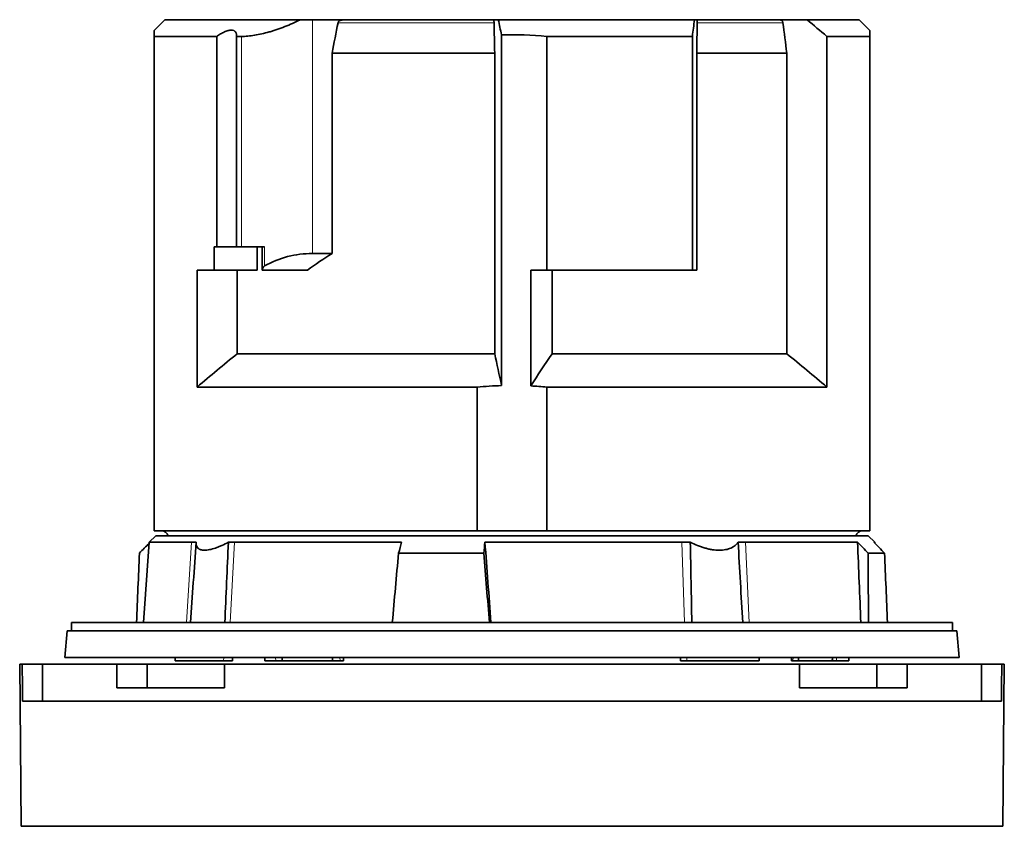
# Model space of a CAD drawing. Units: millimetres. Extents: x 38 to 287, y 24 to 204.
# Drawn here: x 134 to 163, y 45 to 70 of the extents above; entities that cross this region are included whole.
import ezdxf

# ---------------------------------------------------------------- set-up
doc = ezdxf.new("R2010")
doc.units = ezdxf.units.MM
doc.layers.add('1', color=7, linetype='Continuous', true_color=0xffffff)

msp = doc.modelspace()

# ---------------------------------------------------------------- linework, layer by layer
at = {"layer": '1', "color": 18, "linetype": 'Continuous', "lineweight": 35}
for p, q in [((138.1, 69.58), (137.775, 69.255)), ((138.1, 69.58), (142.166, 69.58)), ((142.166, 69.58), (142.523, 69.58)), ((142.523, 69.58), (143.488, 69.58)), ((143.488, 69.58), (147.941, 69.58)), ((147.941, 69.58), (148.089, 69.58)), ((148.089, 69.58), (153.969, 69.58)), ((153.969, 69.58), (154.062, 69.58)), ((154.062, 69.58), (156.496, 69.58)), ((156.496, 69.58), (157.34, 69.58)), ((158.9, 69.58), (157.34, 69.58)), ((159.225, 69.255), (158.9, 69.58)), ((137.775, 69.08), (137.775, 54.28)), ((139.652, 69.08), (137.775, 69.08)), ((139.652, 69.08), (139.652, 62.78)), ((140.25, 62.78), (140.25, 69.08)), ((140.397, 69.08), (140.25, 69.08)), ((148.187, 69.125), (148.187, 58.625)), ((153.904, 69.08), (149.543, 69.08)), ((149.543, 69.08), (149.543, 62.08)), ((153.904, 69.08), (153.904, 62.08)), ((159.225, 69.08), (157.935, 69.08)), ((157.935, 58.58), (157.935, 69.08)), ((159.225, 54.28), (159.225, 69.08)), ((147.982, 68.58), (143.108, 68.58)), ((143.108, 68.58), (143.108, 62.58)), ((147.982, 68.58), (147.982, 59.58)), ((156.732, 68.58), (154.036, 68.58)), ((154.036, 68.58), (154.036, 62.08)), ((156.732, 68.58), (156.732, 59.58)), ((139.575, 62.78), (139.575, 62.08)), ((139.575, 62.78), (139.652, 62.78)), ((140.25, 62.78), (139.652, 62.78)), ((140.25, 62.78), (140.397, 62.78)), ((141.088, 62.78), (140.397, 62.78)), ((140.866, 62.78), (140.866, 62.08)), ((141.015, 62.78), (141.015, 62.08)), ((142.523, 62.58), (143.108, 62.58)), ((139.065, 62.08), (139.065, 58.58)), ((139.575, 62.08), (139.065, 62.08)), ((140.866, 62.08), (139.575, 62.08)), ((140.268, 62.08), (140.268, 59.58)), ((142.374, 62.08), (141.015, 62.08)), ((149.061, 62.08), (149.543, 62.08)), ((149.061, 58.615), (149.061, 62.08)), ((153.904, 62.08), (149.543, 62.08)), ((149.7, 59.58), (149.7, 62.08)), ((153.904, 62.08), (154.036, 62.08)), ((147.982, 59.58), (140.268, 59.58)), ((156.732, 59.58), (149.7, 59.58)), ((147.457, 58.58), (139.065, 58.58)), ((147.457, 54.28), (147.457, 58.58)), ((149.543, 58.58), (149.543, 54.28)), ((157.935, 58.58), (149.543, 58.58)), ((137.825, 54.13), (137.632, 53.937)), ((137.775, 54.28), (147.457, 54.28)), ((137.825, 54.13), (159.175, 54.13)), ((149.543, 54.28), (147.457, 54.28)), ((149.543, 54.28), (159.225, 54.28)), ((159.368, 53.937), (159.175, 54.13)), ((137.632, 53.937), (137.464, 51.53)), ((138.899, 53.937), (137.632, 53.937)), ((139.036, 53.937), (138.899, 53.937)), ((140.183, 53.937), (140.002, 53.937)), ((145.192, 53.937), (140.183, 53.937)), ((153.591, 53.937), (147.689, 53.937)), ((153.842, 53.937), (153.591, 53.937)), ((155.495, 53.937), (155.274, 53.937)), ((158.852, 53.937), (155.495, 53.937)), ((159.337, 53.937), (159.368, 53.937)), ((159.37, 53.904), (159.368, 53.937)), ((147.655, 53.609), (145.102, 53.609)), ((159.663, 53.609), (159.167, 53.609)), ((135.3, 51.53), (135.3, 51.28)), ((161.7, 51.53), (135.3, 51.53)), ((161.7, 51.28), (161.7, 51.53)), ((135.17, 51.28), (135.1, 50.48)), ((148.5, 51.28), (135.17, 51.28)), ((161.83, 51.28), (148.5, 51.28)), ((161.9, 50.48), (161.83, 51.28)), ((135.1, 50.48), (161.9, 50.48)), ((138.409, 50.48), (138.404, 50.38)), ((140.128, 50.38), (140.123, 50.48)), ((141.096, 50.48), (141.091, 50.38)), ((143.453, 50.38), (143.448, 50.48)), ((153.552, 50.48), (153.547, 50.38)), ((155.909, 50.38), (155.904, 50.48)), ((156.877, 50.48), (156.872, 50.38)), ((158.596, 50.38), (158.591, 50.48)), ((133.75, 50.28), (133.792, 45.43)), ((133.75, 50.28), (133.825, 50.28)), ((134.429, 50.28), (133.825, 50.28)), ((136.661, 50.28), (134.429, 50.28)), ((134.429, 49.18), (134.429, 50.28)), ((137.568, 50.28), (136.661, 50.28)), ((136.661, 50.28), (136.661, 49.58)), ((137.568, 50.28), (137.568, 49.58)), ((139.888, 50.28), (137.568, 50.28)), ((139.861, 50.38), (138.404, 50.38)), ((140.128, 50.38), (139.861, 50.38)), ((157.112, 50.28), (139.888, 50.28)), ((139.888, 49.58), (139.888, 50.28)), ((141.091, 50.38), (141.42, 50.38)), ((141.617, 50.38), (141.42, 50.38)), ((143.122, 50.38), (141.617, 50.38)), ((143.347, 50.38), (143.122, 50.38)), ((143.347, 50.38), (143.453, 50.38)), ((153.739, 50.38), (153.547, 50.38)), ((155.897, 50.38), (153.739, 50.38)), ((155.897, 50.38), (155.909, 50.38)), ((156.872, 50.38), (156.919, 50.38)), ((157.081, 50.38), (156.919, 50.38)), ((158.096, 50.38), (157.081, 50.38)), ((157.112, 50.28), (159.432, 50.28)), ((157.112, 49.58), (157.112, 50.28)), ((158.218, 50.38), (158.096, 50.38)), ((158.595, 50.38), (158.218, 50.38)), ((158.595, 50.38), (158.596, 50.38)), ((159.432, 50.28), (159.432, 49.58)), ((159.432, 50.28), (160.339, 50.28)), ((162.571, 50.28), (160.339, 50.28)), ((160.339, 50.28), (160.339, 49.58)), ((163.175, 50.28), (162.571, 50.28)), ((162.571, 49.18), (162.571, 50.28)), ((163.175, 50.28), (163.25, 50.28)), ((163.208, 45.43), (163.25, 50.28)), ((139.888, 49.58), (136.661, 49.58)), ((157.112, 49.58), (160.339, 49.58)), ((163.165, 49.18), (133.835, 49.18)), ((133.792, 45.43), (163.208, 45.43))]:
    msp.add_line(p, q, dxfattribs=at)
at = {"layer": '1', "color": 8, "linetype": 'Continuous', "lineweight": 18}
for p, q in [((142.523, 69.58), (142.523, 62.58)), ((147.962, 69.49), (143.287, 69.49)), ((156.619, 69.49), (154.048, 69.49)), ((140.397, 62.78), (140.397, 69.08)), ((141.088, 62.78), (141.088, 62.206)), ((138.899, 53.937), (138.75, 51.53)), ((140.183, 53.937), (140.054, 51.53)), ((153.591, 53.937), (153.67, 51.53)), ((155.495, 53.937), (155.603, 51.53)), ((139.863, 50.48), (139.861, 50.38)), ((141.42, 50.38), (141.416, 50.48)), ((143.344, 50.48), (143.347, 50.38)), ((153.739, 50.38), (153.739, 50.48)), ((155.892, 50.48), (155.897, 50.38)), ((156.919, 50.38), (156.923, 50.48)), ((158.223, 50.48), (158.218, 50.38)), ((158.595, 50.38), (158.589, 50.48))]:
    msp.add_line(p, q, dxfattribs=at)
at = {"layer": '1', "color": 18, "linetype": 'Continuous', "lineweight": 35}
for centre, start, end in [((138, 54.08), 14.4787, 90), ((159, 54.08), 90, 165.5213)]:
    msp.add_arc(centre, 0.2, start, end, dxfattribs=at)
for centre, major_axis, ratio, start_param, end_param in [((142.627, 59.58), (2.158, -2.158), 0.965689, 2.373648, 2.87778), ((148.5, 54.094), (7.121, -7.121), 0.965689, 2.9147, 3.005961), ((141.165, 62.075), (0.108, -0.108), 0.965689, 2.87778, 3.914063), ((169.9, -180.704), (26.777, -311.759), 0.009959, 3.859477, 3.871127), ((144.34, -180.704), (-5.218, -311.758), 0.051598, 2.412066, 2.423716), ((147.533, 10.536), (-2.438, -145.156), 0.078721, 4.412438, 4.427406), ((143.524, 10.536), (-12.469, -145.156), 0.015194, 4.412421, 4.427389), ((153.476, 10.536), (12.469, -145.156), 0.015194, 4.409811, 4.424778), ((147.533, 10.536), (-2.438, -145.156), 0.078721, 1.858424, 1.873392), ((149.467, 10.536), (2.438, -145.156), 0.078721, 1.855779, 1.870747)]:
    msp.add_ellipse(centre, major_axis=major_axis, ratio=ratio, start_param=start_param, end_param=end_param, dxfattribs=at)
for points, knots in [([(142.166, 69.58), (142.007, 69.502), (141.848, 69.433), (141.612, 69.341), (141.534, 69.312), (141.417, 69.273), (141.378, 69.26), (141.3, 69.236), (141.261, 69.224), (141.147, 69.191), (140.999, 69.153), (140.857, 69.125), (140.718, 69.103), (140.651, 69.094), (140.553, 69.086), (140.521, 69.083), (140.458, 69.08), (140.427, 69.08), (140.397, 69.08)], [0, 0, 0, 0, 0.25, 0.25, 0.375, 0.375, 0.4375, 0.4375, 0.5, 0.5, 0.625, 0.75, 0.75, 0.875, 0.875, 0.9375, 0.9375, 1, 1, 1, 1]), ([(143.287, 69.49), (143.288, 69.495), (143.29, 69.499), (143.294, 69.508), (143.297, 69.512), (143.303, 69.52), (143.306, 69.523), (143.313, 69.53), (143.317, 69.533), (143.329, 69.542), (143.337, 69.547), (143.355, 69.555), (143.364, 69.559), (143.392, 69.568), (143.411, 69.573), (143.44, 69.577), (143.449, 69.578), (143.469, 69.579), (143.479, 69.58), (143.488, 69.58)], [0, 0, 0, 0, 0.0625, 0.0625, 0.125, 0.125, 0.1875, 0.1875, 0.25, 0.25, 0.375, 0.375, 0.5, 0.5, 0.75, 0.75, 0.875, 0.875, 1, 1, 1, 1]), ([(147.941, 69.58), (147.942, 69.58), (147.943, 69.579), (147.946, 69.577), (147.947, 69.575), (147.95, 69.571), (147.951, 69.568), (147.953, 69.562), (147.954, 69.559), (147.956, 69.55), (147.957, 69.546), (147.959, 69.536), (147.959, 69.531), (147.961, 69.52), (147.961, 69.514), (147.962, 69.502), (147.962, 69.496), (147.962, 69.49)], [0, 0, 0, 0, 0.125, 0.125, 0.25, 0.25, 0.375, 0.375, 0.5, 0.5, 0.625, 0.625, 0.75, 0.75, 0.875, 0.875, 1, 1, 1, 1]), ([(154.048, 69.49), (154.049, 69.497), (154.049, 69.504), (154.049, 69.517), (154.05, 69.523), (154.051, 69.535), (154.051, 69.54), (154.052, 69.55), (154.053, 69.554), (154.054, 69.562), (154.055, 69.565), (154.056, 69.57), (154.057, 69.573), (154.059, 69.578), (154.061, 69.58), (154.062, 69.58)], [0, 0, 0, 0, 0.125, 0.125, 0.25, 0.25, 0.375, 0.375, 0.5, 0.5, 0.625, 0.625, 0.75, 0.75, 1, 1, 1, 1]), ([(156.496, 69.58), (156.51, 69.58), (156.524, 69.578), (156.544, 69.572), (156.55, 69.57), (156.563, 69.564), (156.569, 69.561), (156.58, 69.553), (156.586, 69.549), (156.596, 69.539), (156.6, 69.534), (156.608, 69.522), (156.612, 69.516), (156.617, 69.503), (156.618, 69.497), (156.619, 69.49)], [0, 0, 0, 0, 0.25, 0.25, 0.375, 0.375, 0.5, 0.5, 0.625, 0.625, 0.75, 0.75, 0.875, 0.875, 1, 1, 1, 1]), ([(137.775, 69.255), (137.775, 69.255), (137.775, 69.24), (137.775, 69.203), (137.775, 69.195), (137.775, 69.177), (137.775, 69.167), (137.775, 69.134), (137.775, 69.109), (137.775, 69.08)], [0, 0, 0, 0, 0.499118, 0.499118, 0.624338, 0.624338, 0.749559, 0.749559, 1, 1, 1, 1]), ([(140.25, 69.08), (140.25, 69.093), (140.25, 69.106), (140.248, 69.13), (140.246, 69.142), (140.241, 69.165), (140.237, 69.175), (140.228, 69.195), (140.223, 69.205), (140.21, 69.221), (140.202, 69.229), (140.19, 69.239), (140.185, 69.242), (140.175, 69.247), (140.17, 69.25), (140.143, 69.262), (140.118, 69.266), (140.082, 69.266), (140.074, 69.266), (140.059, 69.265), (140.035, 69.262), (140.01, 69.257), (139.975, 69.248), (139.957, 69.242), (139.92, 69.229), (139.902, 69.221), (139.864, 69.205), (139.845, 69.195), (139.806, 69.175), (139.787, 69.165), (139.729, 69.131), (139.69, 69.106), (139.652, 69.08)], [0, 0, 0, 0, 0.0625, 0.0625, 0.125, 0.125, 0.1875, 0.1875, 0.25, 0.25, 0.3125, 0.3125, 0.34375, 0.34375, 0.375, 0.375, 0.5, 0.5, 0.53125, 0.53125, 0.5625, 0.625, 0.625, 0.6875, 0.6875, 0.75, 0.75, 0.8125, 0.8125, 0.875, 0.875, 1, 1, 1, 1]), ([(159.225, 69.08), (159.225, 69.137), (159.225, 69.181), (159.225, 69.24), (159.225, 69.255), (159.225, 69.255), (159.225, 69.255), (159.225, 69.255)], [0, 0, 0, 0, 0.499038, 0.499038, 0.998075, 0.998075, 1, 1, 1, 1]), ([(140.002, 53.937), (139.935, 53.9), (139.869, 53.867), (139.771, 53.822), (139.739, 53.809), (139.691, 53.789), (139.676, 53.783), (139.644, 53.771), (139.629, 53.766), (139.552, 53.739), (139.494, 53.723), (139.413, 53.707), (139.387, 53.702), (139.349, 53.698), (139.337, 53.697), (139.313, 53.695), (139.302, 53.695), (139.246, 53.695), (139.207, 53.701), (139.165, 53.714), (139.157, 53.717), (139.142, 53.724), (139.134, 53.728), (139.114, 53.74), (139.09, 53.759), (139.072, 53.782), (139.061, 53.801), (139.057, 53.808), (139.051, 53.822), (139.049, 53.829), (139.037, 53.867), (139.034, 53.9), (139.036, 53.937)], [0, 0, 0, 0, 0.125, 0.125, 0.1875, 0.1875, 0.21875, 0.21875, 0.25, 0.25, 0.375, 0.375, 0.4375, 0.4375, 0.46875, 0.46875, 0.5, 0.5, 0.625, 0.625, 0.65625, 0.65625, 0.6875, 0.6875, 0.75, 0.8125, 0.8125, 0.84375, 0.84375, 0.875, 0.875, 1, 1, 1, 1]), ([(155.274, 53.937), (155.249, 53.9), (155.219, 53.867), (155.165, 53.822), (155.146, 53.809), (155.114, 53.789), (155.103, 53.783), (155.081, 53.771), (155.069, 53.766), (155.01, 53.739), (154.958, 53.723), (154.872, 53.707), (154.842, 53.702), (154.795, 53.698), (154.779, 53.697), (154.746, 53.695), (154.73, 53.695), (154.647, 53.695), (154.578, 53.701), (154.488, 53.714), (154.469, 53.717), (154.433, 53.724), (154.414, 53.728), (154.359, 53.74), (154.285, 53.759), (154.21, 53.782), (154.154, 53.801), (154.136, 53.808), (154.098, 53.822), (154.08, 53.829), (153.987, 53.867), (153.914, 53.9), (153.842, 53.937)], [0, 0, 0, 0, 0.125, 0.125, 0.1875, 0.1875, 0.21875, 0.21875, 0.25, 0.25, 0.375, 0.375, 0.4375, 0.4375, 0.46875, 0.46875, 0.5, 0.5, 0.625, 0.625, 0.65625, 0.65625, 0.6875, 0.6875, 0.75, 0.8125, 0.8125, 0.84375, 0.84375, 0.875, 0.875, 1, 1, 1, 1]), ([(141.617, 50.38), (141.617, 50.396), (141.616, 50.413), (141.614, 50.446), (141.614, 50.463), (141.613, 50.48)], [0, 0, 0, 0, 0.499988, 0.499988, 1, 1, 1, 1]), ([(143.121, 50.48), (143.121, 50.463), (143.121, 50.446), (143.122, 50.413), (143.122, 50.396), (143.122, 50.38)], [0, 0, 0, 0, 0.500013, 0.500013, 1, 1, 1, 1]), ([(157.081, 50.38), (157.082, 50.396), (157.082, 50.413), (157.083, 50.446), (157.084, 50.463), (157.084, 50.48)], [0, 0, 0, 0, 0.49999, 0.49999, 1, 1, 1, 1]), ([(158.101, 50.48), (158.1, 50.463), (158.099, 50.446), (158.098, 50.413), (158.097, 50.396), (158.096, 50.38)], [0, 0, 0, 0, 0.50001, 0.50001, 1, 1, 1, 1])]:
    msp.add_open_spline(points, degree=3, knots=knots, dxfattribs=at)
for points in [[(143.108, 68.58), (143.167, 68.883), (143.227, 69.187), (143.287, 69.49)], [(147.962, 69.49), (147.969, 69.186), (147.975, 68.883), (147.982, 68.58)], [(148.187, 69.125), (148.154, 69.277), (148.122, 69.428), (148.089, 69.58)], [(153.969, 69.58), (153.947, 69.414), (153.925, 69.248), (153.904, 69.08)], [(154.036, 68.58), (154.04, 68.883), (154.044, 69.186), (154.048, 69.49)], [(156.619, 69.49), (156.657, 69.186), (156.694, 68.883), (156.732, 68.58)], [(157.935, 69.08), (157.737, 69.247), (157.539, 69.414), (157.34, 69.58)], [(148.187, 69.125), (148.64, 69.138), (149.092, 69.123), (149.543, 69.08)], [(139.065, 58.58), (139.463, 58.917), (139.863, 59.251), (140.268, 59.58)], [(147.982, 59.58), (148.05, 59.262), (148.119, 58.944), (148.187, 58.625)], [(149.061, 58.615), (149.272, 58.941), (149.484, 59.263), (149.7, 59.58)], [(156.732, 59.58), (157.137, 59.251), (157.537, 58.917), (157.935, 58.58)], [(147.457, 58.58), (147.699, 58.603), (147.942, 58.618), (148.187, 58.625)], [(149.061, 58.615), (149.222, 58.607), (149.383, 58.595), (149.543, 58.58)], [(137.63, 53.904), (137.532, 53.806), (137.434, 53.708), (137.337, 53.609)], [(139.036, 53.937), (138.98, 53.135), (138.924, 52.332), (138.868, 51.53)], [(139.897, 51.53), (139.932, 52.332), (139.967, 53.135), (140.002, 53.937)], [(145.102, 53.609), (145.132, 53.719), (145.162, 53.828), (145.192, 53.937)], [(147.689, 53.937), (147.678, 53.828), (147.666, 53.719), (147.655, 53.609)], [(153.842, 53.937), (153.857, 53.135), (153.872, 52.332), (153.888, 51.53)], [(155.412, 51.53), (155.366, 52.332), (155.32, 53.135), (155.274, 53.937)], [(159.167, 53.609), (159.062, 53.719), (158.957, 53.828), (158.852, 53.937)], [(159.337, 53.937), (159.446, 53.828), (159.555, 53.719), (159.663, 53.609)], [(133.835, 49.18), (133.832, 49.546), (133.829, 49.913), (133.825, 50.28)], [(163.165, 49.18), (163.168, 49.546), (163.171, 49.913), (163.175, 50.28)]]:
    msp.add_open_spline(points, degree=3, dxfattribs=at)

doc.saveas('drawing.dxf')
